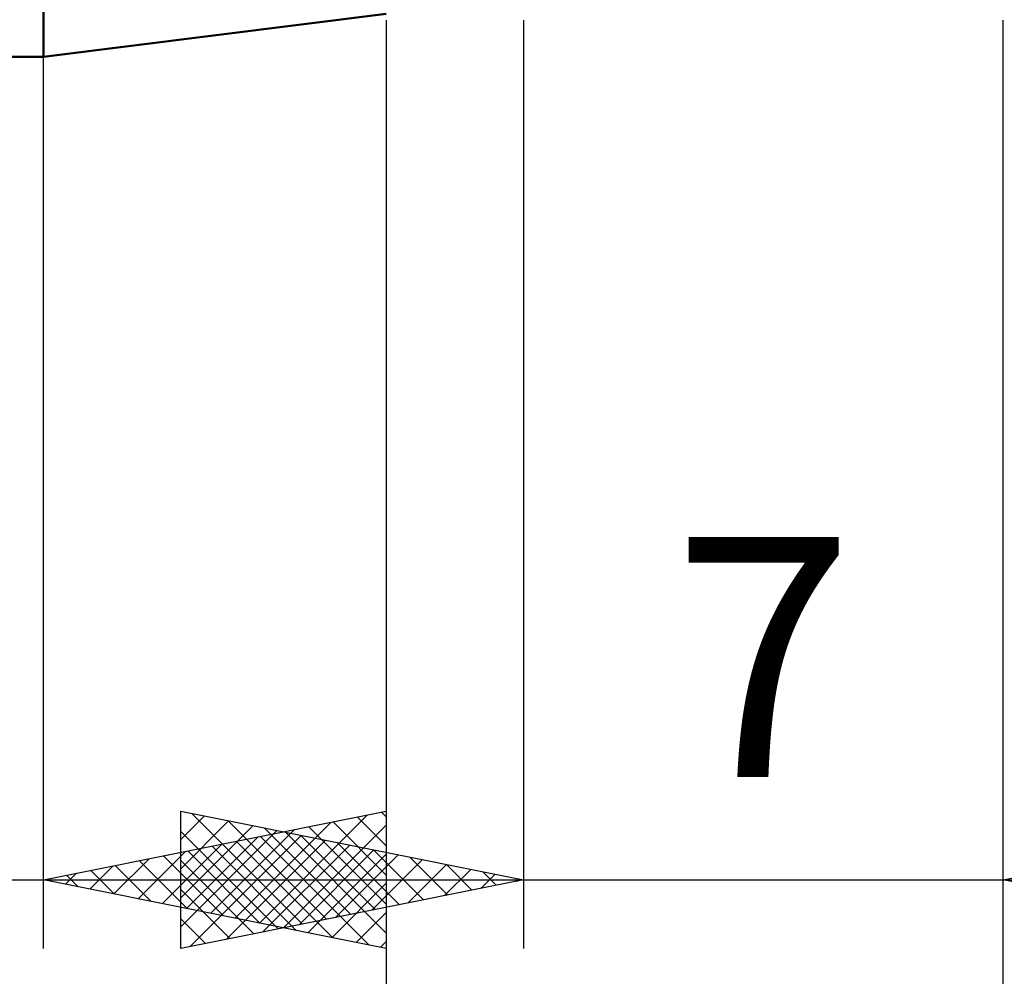
# Model space of a CAD drawing. Units: millimetres. Extents: x -27.1 to 69.8, y -34.2 to 36.3.
# Drawn here: x 25.7 to 40, y -14.7 to -0.7 of the extents above; entities that cross this region are included whole.
import ezdxf
from ezdxf.enums import TextEntityAlignment as Align

# ---------------------------------------------------------------- set-up
doc = ezdxf.new("R2010")
doc.units = ezdxf.units.MM
doc.header["$LTSCALE"] = 4.15
doc.layers.add('1', color=4, linetype='CONTINUOUS')
doc.layers.add('2', color=7, linetype='CONTINUOUS')
doc.styles.get("Standard").update_dxf_attribs({"font": 'Monospac821 BT'})

msp = doc.modelspace()

# ---------------------------------------------------------------- linework, layer by layer
at = {"layer": '1', "color": 4, "linetype": 'CONTINUOUS', "lineweight": 50}
for p, q in [((26, -1.25), (26, 1.25)), ((26, -1.25), (31, -0.62)), ((20, -1.25), (26, -1.25))]:
    msp.add_line(p, q, dxfattribs=at)
at = {"layer": '2', "color": 7, "linetype": 'CONTINUOUS', "lineweight": 25}
for p, q in [((31, -0.715), (31, -34.25)), ((33, -0.715), (33, -14.25)), ((40, -14.25), (40, -0.715)), ((40, -34.25), (40, -0.715)), ((26, -14.25), (26, -1.25)), ((26, -13.25), (31, -12.25)), ((28, -14.25), (28, -12.25)), ((28, -12.25), (33, -13.25)), ((28, -12.663), (28.345, -12.319)), ((28.163, -12.283), (29.776, -13.895)), ((29.148, -13.88), (30.722, -12.306)), ((30.579, -12.334), (31, -12.755)), ((30.932, -12.264), (31, -12.331)), ((31, -12.25), (31, -14.25)), ((40, -13.25), (45, -12.25)), ((28, -13.088), (28.698, -12.39)), ((28, -13.512), (29.052, -12.46)), ((28.694, -12.389), (30.129, -13.824)), ((28.794, -13.809), (30.191, -12.412)), ((29.224, -12.495), (30.483, -13.753)), ((29.501, -13.95), (31, -12.452)), ((29.872, -12.476), (31, -13.604)), ((30.225, -12.405), (31, -13.18)), ((28, -13.936), (29.405, -12.531)), ((28, -12.544), (29.422, -13.966)), ((28.087, -13.667), (29.131, -12.624)), ((28.138, -14.222), (29.759, -12.602)), ((28.441, -13.738), (29.661, -12.518)), ((29.165, -12.617), (30.747, -14.199)), ((29.518, -12.546), (31, -14.028)), ((29.754, -12.601), (30.836, -13.683)), ((27.734, -13.597), (28.6, -12.73)), ((28.458, -12.758), (29.686, -13.987)), ((28.668, -14.116), (30.112, -12.672)), ((28.811, -12.688), (30.217, -14.093)), ((29.199, -14.01), (30.466, -12.743)), ((30.285, -12.707), (31.19, -13.612)), ((27.38, -13.526), (28.07, -12.836)), ((27.75, -12.9), (28.626, -13.775)), ((28.104, -12.829), (29.156, -13.881)), ((29.729, -13.904), (30.819, -12.814)), ((29.855, -14.021), (31, -12.876)), ((30.259, -13.798), (31.173, -12.885)), ((30.815, -12.813), (31.543, -13.541)), ((31.345, -12.919), (31.897, -13.471)), ((26.673, -13.385), (27.009, -13.048)), ((27.027, -13.455), (27.54, -12.942)), ((27.043, -13.041), (27.565, -13.563)), ((27.397, -12.971), (28.095, -13.669)), ((28, -12.968), (29.068, -14.036)), ((30.79, -13.692), (31.527, -12.955)), ((31.32, -13.586), (31.88, -13.026)), ((31.876, -13.025), (32.25, -13.4)), ((26.319, -13.314), (26.479, -13.154)), ((26.336, -13.183), (26.504, -13.351)), ((26.69, -13.112), (27.035, -13.457)), ((31.85, -13.48), (32.234, -13.097)), ((32.381, -13.374), (32.587, -13.167)), ((32.406, -13.131), (32.604, -13.329)), ((13, -13.25), (33, -13.25)), ((31, -14.25), (26, -13.25)), ((26, -13.25), (47, -13.25)), ((33, -13.25), (28, -14.25)), ((30.208, -14.092), (31, -13.3)), ((32.911, -13.268), (32.941, -13.238)), ((32.936, -13.237), (32.958, -13.258)), ((45, -14.25), (40, -13.25)), ((28, -13.392), (28.715, -14.107)), ((30.562, -14.162), (31, -13.724)), ((28, -13.816), (28.361, -14.178)), ((30.916, -14.233), (31, -14.149)), ((28, -14.241), (28.008, -14.248))]:
    msp.add_line(p, q, dxfattribs=at)

# ---------------------------------------------------------------- texts
msp.add_text('7', height=3.5, dxfattribs=at).set_placement((36.5, -11.75), align=Align.CENTER)

doc.saveas('drawing.dxf')
